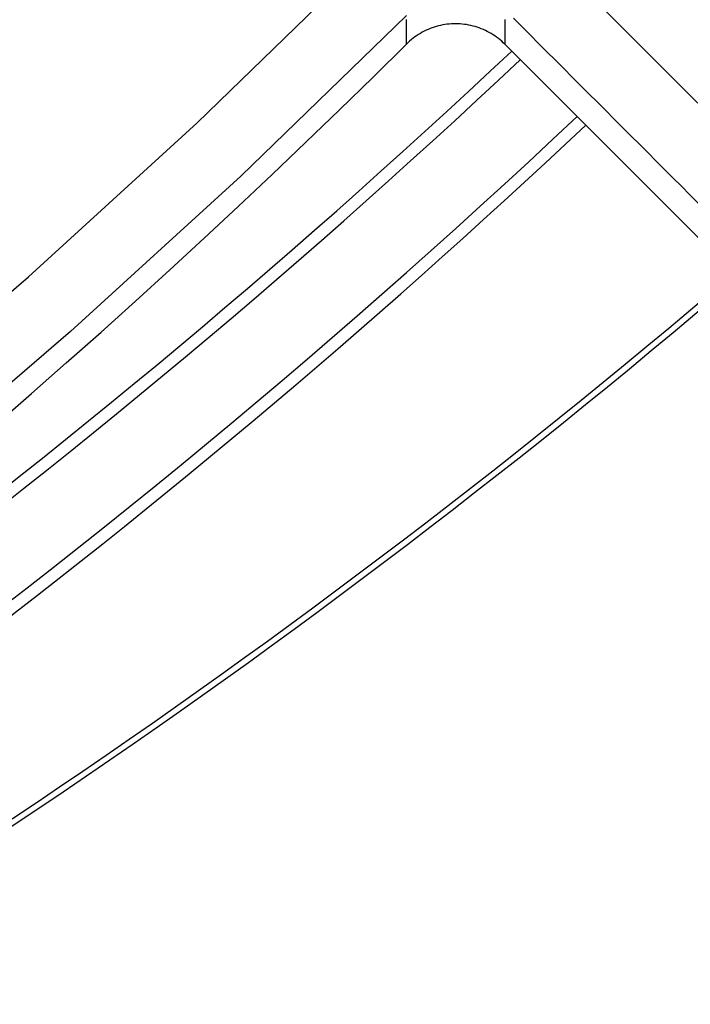
# Model space of a CAD drawing. Units: millimetres. Extents: x 82 to 778, y 68 to 1120.
# Drawn here: x 490 to 500, y 112 to 126 of the extents above; entities that cross this region are included whole.
import ezdxf

# ---------------------------------------------------------------- set-up
doc = ezdxf.new("R2010")
doc.units = ezdxf.units.MM
doc.header["$LTSCALE"] = 12
doc.layers.add('1', color=7, linetype='Continuous')

msp = doc.modelspace()

# ---------------------------------------------------------------- linework, layer by layer
at = {"layer": '1', "color": 7, "linetype": 'Continuous'}
msp.add_line((497.14273, 125.33188), (502.19407, 120.28053), dxfattribs=at)
for points in [[(482.86819, 141.5284), (483.67968, 140.71694), (484.49117, 139.90548), (485.30266, 139.09402), (486.11415, 138.28255), (486.92564, 137.47109), (487.73713, 136.65963), (488.54862, 135.84817), (489.3601, 135.03671), (490.17159, 134.22525), (490.98308, 133.41378), (491.79457, 132.60232), (492.60606, 131.79086), (493.41755, 130.97939), (494.22904, 130.16793), (495.04052, 129.35647), (495.85201, 128.545), (496.6635, 127.73354), (497.47499, 126.92208), (498.28647, 126.11061), (499.09796, 125.29915), (499.90945, 124.48769)], [(447.84765, 98.7592), (450.96909, 99.69468), (454.074, 100.72781), (457.14644, 101.85395), (460.17096, 103.06678), (463.14809, 104.36534), (466.07824, 105.7489), (468.96167, 107.21695), (471.79853, 108.76926), (474.58884, 110.40579), (477.33248, 112.12672), (480.02922, 113.93248), (482.67871, 115.82372), (485.28045, 117.80134), (487.82934, 119.86274), (490.31275, 121.99814), (492.73007, 124.20679), (495.08126, 126.48874)], [(495.72975, 125.74234), (493.35659, 123.44184), (490.91677, 121.21526), (488.41033, 119.06254), (485.83797, 116.9845), (483.21255, 114.99111), (480.53901, 113.0848), (477.81782, 111.26465), (475.04936, 109.53004), (472.23385, 107.88053), (469.37139, 106.31594), (466.46197, 104.83631), (463.50544, 103.4419), (460.50153, 102.13323), (457.44983, 100.91101), (454.3498, 99.77623), (451.21745, 98.73539), (448.06843, 97.79301)], [(495.73131, 125.33381), (495.73128, 125.34198), (495.73126, 125.35014), (495.73123, 125.35831), (495.7312, 125.36648), (495.73118, 125.37464), (495.73115, 125.38281), (495.73112, 125.39097), (495.7311, 125.39914), (495.73107, 125.40731), (495.73104, 125.41548), (495.73101, 125.42364), (495.73098, 125.43181), (495.73096, 125.43998), (495.73093, 125.44815), (495.7309, 125.45632), (495.73087, 125.46448), (495.73084, 125.47265), (495.73081, 125.48082), (495.73078, 125.48899), (495.73075, 125.49716), (495.73072, 125.50533), (495.73069, 125.5135), (495.73066, 125.52167), (495.73063, 125.52984), (495.7306, 125.53801), (495.73057, 125.54618), (495.73054, 125.55435), (495.7305, 125.56252), (495.73047, 125.57069), (495.73044, 125.57886), (495.73041, 125.58704), (495.73037, 125.59521), (495.73034, 125.60338), (495.73031, 125.61155), (495.73028, 125.61972), (495.73024, 125.6279), (495.73021, 125.63607), (495.73017, 125.64424), (495.73014, 125.65242), (495.73011, 125.66059), (495.73007, 125.66876), (495.73004, 125.67694), (495.73, 125.68511)], [(497.14301, 125.68477), (497.14301, 125.67656), (497.14301, 125.66835), (497.143, 125.66013), (497.143, 125.65192), (497.143, 125.64371), (497.14299, 125.6355), (497.14299, 125.62729), (497.14299, 125.61908), (497.14298, 125.61088), (497.14298, 125.60267), (497.14298, 125.59446), (497.14297, 125.58625), (497.14297, 125.57804), (497.14296, 125.56983), (497.14296, 125.56162), (497.14295, 125.55342), (497.14294, 125.54521), (497.14294, 125.537), (497.14293, 125.52879), (497.14293, 125.52059), (497.14292, 125.51238), (497.14291, 125.50417), (497.14291, 125.49597), (497.1429, 125.48776), (497.14289, 125.47955), (497.14289, 125.47135), (497.14288, 125.46314), (497.14287, 125.45494), (497.14286, 125.44673), (497.14285, 125.43853), (497.14284, 125.43032), (497.14284, 125.42212), (497.14283, 125.41391), (497.14282, 125.40571), (497.14281, 125.39751), (497.1428, 125.3893), (497.14279, 125.3811), (497.14278, 125.3729), (497.14277, 125.36469), (497.14276, 125.35649), (497.14275, 125.34829), (497.14274, 125.34008), (497.14273, 125.33188)], [(499.91325, 123.05626), (499.79286, 123.17665), (499.67247, 123.29705), (499.55207, 123.41744), (499.43168, 123.53783), (499.31128, 123.65823), (499.19089, 123.77862), (499.0705, 123.89902), (498.9501, 124.01941), (498.82971, 124.1398), (498.70931, 124.2602), (498.58892, 124.38059), (498.46853, 124.50099), (498.34813, 124.62138), (498.22774, 124.74177), (498.10735, 124.86217), (497.98695, 124.98256), (497.86656, 125.10296), (497.74616, 125.22335), (497.62577, 125.34374), (497.50538, 125.46414), (497.38498, 125.58453), (497.26459, 125.70493)], [(497.14273, 125.33188), (497.12008, 125.35383), (497.09685, 125.37497), (497.07305, 125.3953), (497.04869, 125.41482), (497.02375, 125.43355), (496.99826, 125.45149), (496.9722, 125.46863), (496.94559, 125.48498), (496.9184, 125.50053), (496.89063, 125.51527), (496.86232, 125.52917), (496.83361, 125.54217), (496.80463, 125.55421), (496.77538, 125.5653), (496.74586, 125.57545), (496.71608, 125.58466), (496.68602, 125.59292), (496.65569, 125.60025), (496.6251, 125.60665), (496.59424, 125.61209), (496.56309, 125.61659), (496.53172, 125.62011), (496.50035, 125.62263), (496.46903, 125.62416), (496.43778, 125.6247), (496.40658, 125.62427), (496.37543, 125.62287), (496.34435, 125.62049), (496.31332, 125.61714), (496.28235, 125.61281), (496.25143, 125.60749), (496.22057, 125.60118), (496.18986, 125.59388), (496.15952, 125.58566), (496.12955, 125.57651), (496.09997, 125.56646), (496.07076, 125.55551), (496.04193, 125.54366), (496.01347, 125.53091), (495.98539, 125.51727), (495.95769, 125.50272), (495.93037, 125.48725), (495.90342, 125.47086), (495.87698, 125.45362), (495.85116, 125.43559), (495.82595, 125.41678), (495.80136, 125.39721), (495.77739, 125.37685), (495.75404, 125.35572), (495.73131, 125.33381)]]:
    msp.add_lwpolyline(points, dxfattribs=at)
for centre, radius, start, end in [((418.16263, 203.32804), 110, 229.374908, 314.843264), ((422.88468, 204.25), 108.5, 298.931603, 313.2596), ((422.88468, 204.25), 108.67455, 298.834008, 313.262187), ((422.88468, 204.25), 109.82545, 281.872545, 313.279583), ((422.88468, 204.25), 110, 286.788158, 313.283336), ((430.13989, 204.35553), 108.23056, 283.092351, 310.495335), ((430.13989, 204.35553), 108.31783, 283.09384, 310.499027), ((430.13989, 204.35553), 116.75674, 281.839396, 312.151761)]:
    msp.add_arc(centre, radius, start, end, dxfattribs=at)

doc.saveas('drawing.dxf')
